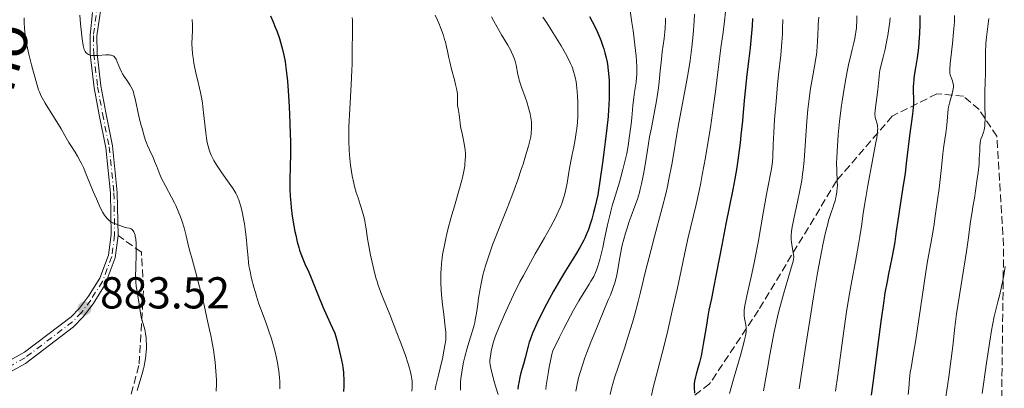
# Model space of a CAD drawing. Units: metres. Extents: x 654684 to 658142, y 4753309 to 4755700.
# Drawn here: x 656083 to 656304, y 4753507 to 4753590 of the extents above; entities that cross this region are included whole.
import ezdxf
from ezdxf.enums import TextEntityAlignment as Align

# ---------------------------------------------------------------- set-up
doc = ezdxf.new("R2010")
doc.units = ezdxf.units.M
doc.header["$MEASUREMENT"] = 0
doc.linetypes.add('DGN Style 3', pattern=[2.435891, 1.739922, -0.695969])
doc.linetypes.add('DGN Style 4', pattern=[2.785615, 1.391938, -0.695969, 0.00174, -0.695969])
for name, color, linetype, lineweight in [('Cota de punto acotado terreno', 7, 'Continuous', 0), ('Curva de nivel directora', 30, 'Continuous', 30), ('Curva de nivel intermedia', 30, 'Continuous', 0), ('Eje pista sin pavimentar', 7, 'DGN Style 4', 0), ('Línea de pista sin pavimentar', 7, 'Continuous', 0), ('Pista sin pavimentar', 9, 'Continuous', 0), ('Punto acotado terreno (símbolo)', 7, 'Continuous', 0), ('Senda', 7, 'DGN Style 3', 0)]:
    doc.layers.add(name, color=color, linetype=linetype, lineweight=lineweight)
doc.styles.add('Style-Arial', font='arial.ttf')

# ---------------------------------------------------------------- blocks, each defined once
blk = doc.blocks.new('5PATER')
at = {"layer": 'Punto acotado terreno (símbolo)', "linetype": 'Continuous', "lineweight": 0}
h = blk.add_hatch(color=51, dxfattribs=at)
edge = h.paths.add_edge_path()
edge.add_ellipse((0, 0), major_axis=(-0.11, -0.111), ratio=0.999422, start_angle=0, end_angle=360)

msp = doc.modelspace()

# ---------------------------------------------------------------- linework, layer by layer
at = {"layer": 'Curva de nivel directora', "color": 30, "linetype": 'Continuous', "lineweight": 30, "flags": 128}
for points, elevation in [([(656138.97, 4753590.44), (656139.51, 4753589.21), (656140.04, 4753587.9), (656140.38, 4753587.02), (656141, 4753585.29), (656141.5, 4753583.67), (656141.72, 4753582.86), (656142.01, 4753581.6), (656142.26, 4753580.2), (656142.38, 4753579.42), (656142.67, 4753577.06), (656142.81, 4753575.74), (656142.99, 4753573.59), (656143.21, 4753570.08), (656143.36, 4753566.34), (656143.43, 4753563.87), (656143.45, 4753562.28), (656143.46, 4753559.37), (656143.41, 4753556.66), (656143.33, 4753553.64), (656143.34, 4753552.21), (656143.36, 4753551.47), (656143.43, 4753549.97), (656143.55, 4753548.46), (656143.65, 4753547.45), (656143.89, 4753545.47), (656144.23, 4753543.37), (656144.48, 4753542.07), (656144.66, 4753541.25), (656145.01, 4753539.76), (656145.35, 4753538.48), (656145.52, 4753537.9), (656145.79, 4753537.09), (656146.23, 4753535.96), (656146.73, 4753534.83), (656147.58, 4753532.96), (656148.11, 4753531.69), (656149.58, 4753527.97), (656150.76, 4753525.17), (656152.39, 4753521.5), (656153.42, 4753519.27), (656153.85, 4753517.71), (656154.51, 4753515.16), (656154.95, 4753513.22), (656155.14, 4753512.19), (656155.23, 4753511.59), (656155.36, 4753510.54), (656155.41, 4753509.99), (656155.47, 4753508.97), (656155.48, 4753508.02), (656155.46, 4753507.41), (656155.38, 4753506.23)], 900), ([(656210.56, 4753590.27), (656211.17, 4753589.16), (656212.06, 4753587.38), (656212.52, 4753586.38), (656212.97, 4753585.31), (656213.19, 4753584.76), (656213.6, 4753583.61), (656213.79, 4753583.02), (656214.06, 4753582.11), (656214.34, 4753581), (656214.46, 4753580.43), (656214.62, 4753579.56), (656214.81, 4753578.18), (656214.94, 4753576.72), (656214.99, 4753575.94), (656215.03, 4753574.31), (656215.03, 4753573.45), (656215.01, 4753572.08), (656214.93, 4753570.34), (656214.87, 4753569.4), (656214.75, 4753567.87), (656214.49, 4753565.26), (656214.13, 4753562.17), (656213.91, 4753560.4), (656213.51, 4753557.45), (656212.48, 4753550.27), (656211.8, 4753547.48), (656211.5, 4753546.31)], 925), ([(656284.72, 4753590.48), (656284.74, 4753589.45), (656284.73, 4753588.43), (656284.67, 4753586.43), (656284.53, 4753584.5), (656284.42, 4753583.27), (656284.13, 4753580.98), (656283.77, 4753578.73), (656283.48, 4753577), (656283.37, 4753576.22), (656283.26, 4753575.14), (656283.24, 4753574.63), (656283.25, 4753573.67), (656283.31, 4753571.66), (656283.28, 4753570.49), (656283.23, 4753569.83), (656283.08, 4753568.4), (656282.4, 4753563.54)], 975), ([(656247.16, 4753589.8), (656247.06, 4753588.15), (656246.93, 4753586.5), (656246.62, 4753583.27), (656246.28, 4753580.22), (656245.85, 4753576.58), (656245.67, 4753575.02), (656245.37, 4753572.16), (656245.08, 4753568.81), (656244.9, 4753566.87), (656244.56, 4753563.69), (656244.36, 4753561.92), (656244.01, 4753559.17), (656243.63, 4753556.43), (656243.43, 4753555.12), (656243.22, 4753553.87), (656242.78, 4753551.48), (656241.21, 4753543.82), (656240.26, 4753538.99), (656239.02, 4753532.51), (656238.51, 4753529.85), (656237.93, 4753527.03), (656237.4, 4753524.44), (656237.16, 4753523.12), (656236.75, 4753520.62), (656236.12, 4753516.83), (656235.78, 4753515.03), (656235.61, 4753514.21), (656235.26, 4753512.73), (656234.92, 4753511.46), (656234.53, 4753510.09), (656234.37, 4753509.52), (656234.14, 4753508.53)], 950), ([(656282.4, 4753563.54), (656282.1, 4753561.02), (656281.67, 4753557.33), (656281.39, 4753555.17), (656280.85, 4753551.5), (656280.08, 4753546.58), (656279.77, 4753544.5), (656279.44, 4753542.16), (656279.11, 4753539.76), (656278.9, 4753538.49), (656278.44, 4753536.16), (656277.7, 4753532.61), (656277.35, 4753530.85), (656276.9, 4753528.33), (656276.61, 4753526.53), (656275.98, 4753521.93), (656274.2, 4753508.07), (656273.82, 4753505.41)], 975), ([(656211.5, 4753546.31), (656211.08, 4753544.8), (656210.83, 4753543.93), (656210.34, 4753542.48), (656209.87, 4753541.29), (656209.55, 4753540.59), (656209.33, 4753540.15), (656208.86, 4753539.27), (656208.41, 4753538.49), (656207.43, 4753536.83), (656205.22, 4753533.23), (656204.1, 4753531.39), (656202.52, 4753528.68), (656201.55, 4753526.93), (656200.95, 4753525.8), (656199.84, 4753523.64), (656198.77, 4753521.43), (656198.17, 4753520.08), (656197.82, 4753519.25), (656197.24, 4753517.76), (656197.07, 4753517.27), (656196.79, 4753516.35), (656196.13, 4753513.79), (656195.74, 4753512.37), (656195.18, 4753510.39), (656194.94, 4753509.41), (656194.69, 4753508.18), (656194.59, 4753507.58), (656194.51, 4753506.71)], 925), ([(656234.14, 4753508.53), (656234.06, 4753507.99), (656234.04, 4753507.67), (656234.05, 4753507.02), (656234.15, 4753505.84)], 950)]:
    msp.add_lwpolyline(points, dxfattribs=dict(at, elevation=elevation))
at = {"layer": 'Curva de nivel intermedia', "color": 30, "linetype": 'Continuous', "lineweight": 0, "flags": 128}
for points, elevation in [([(656096.17, 4753590.58), (656096.36, 4753588.61), (656096.72, 4753585.27), (656096.94, 4753583.75), (656097.07, 4753583.14), (656097.16, 4753582.85), (656097.23, 4753582.69), (656097.38, 4753582.42), (656097.57, 4753582.18), (656097.68, 4753582.06), (656097.89, 4753581.89), (656098.14, 4753581.75), (656098.28, 4753581.68), (656098.62, 4753581.58), (656098.81, 4753581.55), (656099.13, 4753581.51), (656099.5, 4753581.5), (656100.32, 4753581.53), (656102.05, 4753581.64), (656102.79, 4753581.64), (656103.1, 4753581.61), (656103.27, 4753581.57), (656103.58, 4753581.47), (656103.7, 4753581.41), (656103.92, 4753581.26), (656104.09, 4753581.09), (656104.19, 4753580.95), (656104.36, 4753580.66), (656104.6, 4753580.09), (656104.97, 4753579.17), (656105.2, 4753578.64), (656105.59, 4753577.84), (656105.81, 4753577.43), (656106.17, 4753576.81), (656106.72, 4753575.95), (656107.43, 4753574.95), (656107.76, 4753574.4), (656108.07, 4753573.73), (656108.22, 4753573.33), (656108.36, 4753572.88), (656108.62, 4753571.84), (656109.45, 4753567.94), (656109.91, 4753566.05), (656110.16, 4753565.12), (656110.55, 4753563.76), (656110.97, 4753562.5), (656111.18, 4753561.92), (656111.39, 4753561.38), (656111.82, 4753560.39), (656112.63, 4753558.67), (656112.99, 4753557.86), (656113.48, 4753556.62), (656113.93, 4753555.43), (656114.19, 4753554.81), (656114.64, 4753553.81), (656114.9, 4753553.28), (656115.49, 4753552.16), (656116.8, 4753549.77), (656117.44, 4753548.52), (656117.74, 4753547.89), (656118.3, 4753546.62), (656118.8, 4753545.36), (656119.1, 4753544.53), (656119.62, 4753542.89), (656120.09, 4753541.12), (656120.62, 4753538.81), (656120.9, 4753537.66), (656121.39, 4753535.86), (656122.25, 4753532.8), (656122.79, 4753530.76), (656123.63, 4753527.39), (656124.08, 4753525.54), (656124.73, 4753522.71), (656125.33, 4753520), (656125.58, 4753518.75), (656125.81, 4753517.6), (656126.17, 4753515.57), (656126.43, 4753513.81), (656126.55, 4753512.75), (656126.74, 4753510.78), (656126.85, 4753508.85), (656126.87, 4753507.84), (656126.83, 4753506.26)], 890), ([(656175.94, 4753590.56), (656176.44, 4753589.47), (656176.74, 4753588.76), (656177.28, 4753587.4), (656177.79, 4753585.96), (656178.08, 4753585.07), (656178.24, 4753584.51), (656178.51, 4753583.49), (656178.73, 4753582.47), (656179.01, 4753581.02), (656179.21, 4753580.12), (656179.63, 4753578.45), (656180.26, 4753576.07), (656180.52, 4753575.03), (656180.8, 4753573.85), (656180.9, 4753573.26), (656180.95, 4753572.92), (656180.98, 4753572.32), (656180.97, 4753571.66), (656180.96, 4753570.76), (656180.98, 4753570.32), (656181.08, 4753569.65), (656181.27, 4753568.76), (656181.34, 4753568.31), (656181.41, 4753567.6)], 910), ([(656234.14, 4753590.78), (656234.06, 4753589.22), (656233.84, 4753586.22), (656233.55, 4753583.38), (656233.32, 4753581.57), (656233.16, 4753580.39), (656232.8, 4753578.09), (656232.59, 4753576.83), (656232.13, 4753574.32), (656231.14, 4753569.18), (656230.64, 4753566.41), (656230.13, 4753563.43), (656229.43, 4753559.22), (656229.05, 4753557.06), (656228.42, 4753553.78), (656228.07, 4753552.15), (656227.7, 4753550.54), (656226.9, 4753547.34), (656225.17, 4753540.97), (656224.32, 4753537.75), (656223.1, 4753532.85), (656222.05, 4753528.5), (656221.52, 4753526.35), (656220.69, 4753523.22), (656220.26, 4753521.71), (656219.37, 4753518.8), (656218.5, 4753516.12), (656217, 4753511.67), (656216.22, 4753509.26), (656215.83, 4753507.96), (656215.62, 4753507.15), (656215.24, 4753505.54)], 940), ([(656219.69, 4753591.52), (656220.1, 4753588.89), (656220.35, 4753587.14), (656220.78, 4753583.9), (656221.07, 4753581.34), (656221.16, 4753580.3), (656221.23, 4753578.94), (656221.23, 4753578.33), (656221.2, 4753577.18), (656221.15, 4753576.63), (656221.03, 4753575.52), (656220.7, 4753573.28)], 930), ([(656241.12, 4753591.31), (656240.9, 4753589.2), (656240.57, 4753586.74), (656240.06, 4753583.25), (656239.81, 4753581.4), (656239.44, 4753578.39), (656238.85, 4753573.45), (656238.43, 4753570.33), (656237.71, 4753565.41), (656237.29, 4753562.75), (656236.61, 4753558.69), (656235.9, 4753554.77), (656235.54, 4753552.94), (656235.19, 4753551.22), (656234.5, 4753548.11), (656232.65, 4753540.45), (656231.88, 4753536.95), (656230.84, 4753531.93), (656230.24, 4753529.08), (656229.17, 4753524.28), (656228.14, 4753519.86), (656227.62, 4753517.72), (656226.89, 4753514.77), (656225.93, 4753511.08), (656224.9, 4753507.11), (656224.47, 4753505.29)], 945), ([(656270.58, 4753590.43), (656270.56, 4753589.08), (656270.52, 4753588.25), (656270.48, 4753587.73), (656270.38, 4753586.77), (656270.31, 4753586.28), (656270.13, 4753585.35), (656269.91, 4753584.39), (656269.53, 4753582.84), (656269.3, 4753581.86), (656268.74, 4753579.4), (656268.44, 4753577.92), (656267.97, 4753575.46), (656267.51, 4753572.72), (656267.29, 4753571.27), (656267.08, 4753569.78), (656266.72, 4753566.72), (656266.42, 4753563.71), (656266.22, 4753561.2), (656266.15, 4753560.05), (656266.08, 4753558.48), (656266.05, 4753557.45), (656266.07, 4753555.75), (656266.18, 4753553.3), (656266.21, 4753552.34), (656266.19, 4753551.87), (656266.11, 4753550.95), (656265.95, 4753550.02), (656265.8, 4753549.39), (656265.68, 4753548.97), (656265.41, 4753548.1), (656265.17, 4753547.41), (656264.79, 4753546.34), (656264.58, 4753545.69), (656264.23, 4753544.52), (656264.04, 4753543.82), (656263.62, 4753542.15), (656263.39, 4753541.16), (656263.03, 4753539.47), (656262.63, 4753537.5), (656261.77, 4753532.84), (656260.85, 4753527.46), (656260.22, 4753523.61), (656258.96, 4753515.63), (656257.64, 4753506.84)], 965), ([(656292.5, 4753590.46), (656292.46, 4753589.07), (656292.37, 4753587.57), (656292.3, 4753586.77), (656292.05, 4753584.22), (656291.67, 4753581.01), (656291.53, 4753579.74), (656291.42, 4753578.46), (656291.42, 4753577.92), (656291.45, 4753577.64), (656291.56, 4753577.17), (656291.76, 4753576.6), (656292.05, 4753575.8), (656292.16, 4753575.42), (656292.26, 4753574.96), (656292.27, 4753574.73), (656292.25, 4753574.33), (656292.22, 4753574.1), (656292.1, 4753573.56), (656291.81, 4753572.51), (656291.36, 4753570.81), (656291.17, 4753569.94), (656291.1, 4753569.51), (656290.99, 4753568.66), (656290.74, 4753565.88), (656290.52, 4753564.14), (656290.13, 4753561.24), (656289.91, 4753559.47), (656289.56, 4753556.38), (656289.02, 4753551.68), (656288.71, 4753549.2), (656288.19, 4753545.49), (656287.83, 4753543.17), (656287.18, 4753539.35), (656286.44, 4753535.42), (656285.96, 4753532.47), (656283.79, 4753517.8), (656283.23, 4753514.38), (656282.74, 4753511.55), (656282.58, 4753510.52), (656282.43, 4753508.96), (656282.24, 4753506.97), (656282.09, 4753505.56)], 980), ([(656083.7, 4753589.94), (656083.73, 4753588.94), (656083.77, 4753587.6), (656083.83, 4753586.84), (656083.98, 4753585.66), (656084.09, 4753584.98), (656084.3, 4753583.84), (656084.76, 4753581.8), (656085.35, 4753579.41), (656085.79, 4753577.76), (656086.62, 4753574.87), (656086.96, 4753573.82), (656087.12, 4753573.38), (656087.46, 4753572.58), (656087.72, 4753572.05), (656088.42, 4753570.84), (656091.98, 4753565.11), (656092.86, 4753563.59), (656093.75, 4753562.03), (656094.18, 4753561.34), (656095.14, 4753559.88), (656095.7, 4753558.97), (656096.31, 4753557.82), (656096.65, 4753557.14), (656097, 4753556.38), (656097.73, 4753554.68), (656099.22, 4753551.03), (656099.92, 4753549.36), (656100.55, 4753547.94), (656100.85, 4753547.33), (656101.4, 4753546.3), (656101.74, 4753545.74), (656101.96, 4753545.42), (656102.38, 4753544.89), (656102.62, 4753544.65), (656102.77, 4753544.52), (656103.08, 4753544.29), (656103.53, 4753544.04), (656103.83, 4753543.91), (656104.42, 4753543.69), (656105.76, 4753543.17), (656106.39, 4753542.98), (656106.78, 4753542.91), (656107.26, 4753542.83), (656107.48, 4753542.76), (656107.69, 4753542.67), (656107.8, 4753542.6), (656107.94, 4753542.48), (656108.11, 4753542.3), (656108.19, 4753542.19), (656108.31, 4753542), (656108.46, 4753541.65), (656108.6, 4753541.22), (656108.65, 4753540.98), (656108.75, 4753540.42), (656108.79, 4753540.11), (656108.83, 4753539.6), (656108.86, 4753539.03), (656108.87, 4753537.77), (656108.84, 4753536.41), (656108.77, 4753534.63), (656108.74, 4753533.8), (656108.72, 4753532.21), (656108.74, 4753531.31), (656108.77, 4753530.76), (656108.87, 4753529.74), (656109.04, 4753528.62), (656109.31, 4753527.1), (656109.44, 4753526.3), (656109.8, 4753523.77), (656109.95, 4753522.97), (656110.03, 4753522.6), (656110.34, 4753521.58), (656110.64, 4753520.65), (656110.78, 4753520.12), (656110.96, 4753519.2), (656111.08, 4753518.2), (656111.12, 4753517.64), (656111.15, 4753516.74), (656111.13, 4753515.76), (656111.11, 4753515.25), (656111.01, 4753514.18), (656110.94, 4753513.63), (656110.8, 4753512.77), (656110.62, 4753511.9), (656110.49, 4753511.31), (656110.19, 4753510.14), (656109.69, 4753508.44), (656109.06, 4753506.44)], 885), ([(656121.38, 4753589.59), (656121.48, 4753588.41), (656121.49, 4753587.35), (656121.38, 4753585.38), (656121.36, 4753584.46), (656121.37, 4753583.97), (656121.4, 4753583.19), (656121.52, 4753581.87), (656121.69, 4753580.53), (656121.8, 4753579.82), (656122, 4753578.7), (656122.37, 4753576.98), (656122.66, 4753575.81), (656123.08, 4753574.16), (656123.28, 4753573.25), (656123.57, 4753571.75), (656123.7, 4753570.92), (656123.82, 4753570.02), (656124.04, 4753568.1), (656124.31, 4753565.46), (656124.46, 4753564.19), (656124.62, 4753563)], 895), ([(656157.34, 4753590.04), (656157.4, 4753589.46), (656157.42, 4753589.05), (656157.43, 4753588.07), (656157.3, 4753581.39), (656157.3, 4753579.59), (656157.26, 4753578.24), (656157.12, 4753574.98), (656156.8, 4753569.45), (656156.56, 4753565.57), (656156.55, 4753564.43), (656156.57, 4753562.31), (656156.65, 4753560.36), (656156.73, 4753559.16), (656156.79, 4753558.4), (656156.95, 4753556.96), (656157.17, 4753555.49), (656157.33, 4753554.58), (656157.68, 4753552.93), (656157.87, 4753552.18), (656158.25, 4753550.8), (656158.64, 4753549.58), (656159.12, 4753548.13), (656159.34, 4753547.46), (656159.65, 4753546.39), (656159.83, 4753545.72), (656160.13, 4753544.45), (656160.25, 4753543.85), (656160.46, 4753542.68), (656160.79, 4753540.4), (656160.97, 4753539.23), (656161.11, 4753538.42), (656161.42, 4753536.75), (656161.7, 4753535.47), (656162.15, 4753533.56), (656162.65, 4753531.72), (656162.92, 4753530.85), (656163.19, 4753530.02), (656163.75, 4753528.43), (656164.36, 4753526.87), (656165.76, 4753523.47), (656167.38, 4753519.36)], 905), ([(656188.61, 4753590.18), (656189.04, 4753589.34), (656189.84, 4753587.89), (656190.86, 4753586.18), (656192.26, 4753583.82), (656192.86, 4753582.75), (656193.1, 4753582.28), (656193.49, 4753581.43), (656193.78, 4753580.69), (656193.92, 4753580.24), (656194.12, 4753579.37), (656194.49, 4753577.27), (656194.69, 4753576.43), (656194.82, 4753575.96), (656195.33, 4753574.39), (656196.12, 4753572.16), (656196.49, 4753571.12), (656196.92, 4753569.75), (656197.14, 4753568.96), (656197.25, 4753568.47), (656197.42, 4753567.56), (656197.54, 4753566.65), (656197.56, 4753566.14), (656197.56, 4753565.23), (656197.5, 4753564.04), (656197.44, 4753563.32), (656196.86, 4753561.16), (656196.47, 4753559.79), (656195.68, 4753557.19), (656195.28, 4753555.96), (656194.49, 4753553.62), (656193.69, 4753551.42), (656193.16, 4753550.01), (656192.11, 4753547.31), (656189.86, 4753541.66), (656188.85, 4753539.06), (656187.97, 4753536.62), (656187.59, 4753535.47), (656187.25, 4753534.36), (656187.04, 4753533.65), (656186.68, 4753532.28), (656186.25, 4753530.39), (656186.03, 4753529.23), (656185.69, 4753527.15), (656185.51, 4753525.8), (656185.29, 4753524.19), (656185.18, 4753523.42), (656184.96, 4753522.28), (656184.83, 4753521.69), (656184.68, 4753521.08), (656184.32, 4753519.83), (656183.5, 4753517.21), (656183.1, 4753515.9), (656182.59, 4753513.98), (656182.32, 4753512.77), (656182.16, 4753511.99), (656181.91, 4753510.55), (656181.73, 4753509.12), (656181.65, 4753508.29), (656181.63, 4753507.79), (656181.61, 4753506.96), (656181.62, 4753506.5)], 915), ([(656200.12, 4753590.13), (656201, 4753588.82), (656202.37, 4753586.66), (656203.11, 4753585.47), (656204.19, 4753583.66), (656205.18, 4753581.93), (656205.61, 4753581.14), (656206.31, 4753579.75), (656206.59, 4753579.13), (656206.76, 4753578.73), (656207.03, 4753577.96), (656207.25, 4753577.2), (656207.38, 4753576.69), (656207.58, 4753575.58), (656207.67, 4753574.91), (656207.82, 4753573.44), (656207.9, 4753572.4), (656207.96, 4753570.98), (656207.98, 4753570.27), (656207.97, 4753568.7), (656207.95, 4753567.93), (656207.86, 4753566.48), (656207.73, 4753565.12), (656207.62, 4753564.26), (656207.36, 4753562.68), (656207.04, 4753561.07), (656206.59, 4753558.96), (656206.37, 4753557.8), (656206.05, 4753555.82), (656205.56, 4753552.93), (656205.26, 4753551.47), (656204.95, 4753550.2), (656204.76, 4753549.56), (656204.44, 4753548.57), (656204.04, 4753547.52), (656203.8, 4753546.97), (656203.27, 4753545.79), (656202.95, 4753545.16), (656202.43, 4753544.14), (656201.84, 4753543.05), (656200.47, 4753540.63), (656198.4, 4753537.05), (656197.33, 4753535.15)], 920), ([(656227.66, 4753589.87), (656227.64, 4753589.1), (656227.55, 4753587.63), (656227.49, 4753586.83), (656227.32, 4753585.31), (656226.92, 4753582.31), (656226.73, 4753580.72), (656226.46, 4753578.11), (656226.21, 4753575.6), (656226.07, 4753574.3), (656225.8, 4753572.32), (656225.64, 4753571.33), (656225.28, 4753569.33), (656224.47, 4753565.32), (656224.08, 4753563.3), (656223.57, 4753560.29), (656222.99, 4753556.55), (656222.71, 4753554.9), (656222.57, 4753554.15), (656222.28, 4753552.78), (656221.98, 4753551.55), (656221.77, 4753550.79), (656221.32, 4753549.34), (656220.75, 4753547.73), (656219.93, 4753545.5), (656219.5, 4753544.3), (656218.94, 4753542.6), (656218.67, 4753541.71)], 935), ([(656253.96, 4753589.62), (656253.91, 4753587.46), (656253.87, 4753586.31), (656253.76, 4753584.49), (656253.69, 4753583.54), (656253.5, 4753581.56), (656253.03, 4753577.26), (656252.78, 4753574.93), (656252.44, 4753571.24), (656252.24, 4753568.78), (656252.13, 4753567.19), (656251.95, 4753564.27), (656251.83, 4753561.57), (656251.71, 4753558.78), (656251.62, 4753557.66), (656251.56, 4753557.14), (656251.41, 4753556.1), (656250.47, 4753551.15), (656249.67, 4753546.66), (656248.41, 4753539.59), (656247.76, 4753536.2), (656247.45, 4753534.65), (656246.86, 4753531.9), (656245.91, 4753527.67), (656245.59, 4753526.13), (656245.48, 4753525.5), (656245.33, 4753524.46), (656245.28, 4753523.68), (656245.29, 4753523.26), (656245.37, 4753522.58), (656245.5, 4753521.93), (656245.67, 4753521.08), (656245.74, 4753520.63), (656245.76, 4753520.19), (656245.75, 4753519.93), (656245.72, 4753519.49), (656245.59, 4753518.65), (656245.33, 4753517.51), (656245.15, 4753516.81), (656244.38, 4753514.08), (656242.91, 4753508.96), (656242.04, 4753505.74)], 955), ([(656262.02, 4753590.1), (656261.93, 4753588.44), (656261.88, 4753587.61), (656261.83, 4753586.33), (656261.76, 4753584.58), (656261.71, 4753583.69), (656261.59, 4753582.32), (656261.51, 4753581.63), (656261.41, 4753580.94), (656261.17, 4753579.53)], 960), ([(656278.06, 4753589.92), (656277.98, 4753589.17), (656277.77, 4753587.6), (656277.51, 4753585.99), (656277.33, 4753584.93), (656276.93, 4753582.96), (656276.49, 4753581.11), (656275.97, 4753579.09), (656275.77, 4753578.17), (656275.69, 4753577.71), (656275.57, 4753576.8), (656275.28, 4753573.85), (656274.72, 4753569.26), (656274.65, 4753568.32), (656274.66, 4753567.87), (656274.69, 4753567.62), (656274.82, 4753567.17), (656275.1, 4753566.41), (656275.21, 4753565.88), (656275.25, 4753565.44), (656275.26, 4753565.18), (656275.25, 4753564.76), (656275.21, 4753564.27), (656275.05, 4753563.09), (656274.79, 4753561.61), (656274.02, 4753557.62), (656273.07, 4753552.35), (656272.6, 4753549.66), (656272.03, 4753546.17), (656271.68, 4753543.74), (656271.28, 4753540.96), (656270.97, 4753539.16), (656270.27, 4753535.37), (656269.47, 4753531.01), (656269.03, 4753528.55), (656268.37, 4753524.57), (656268.05, 4753522.47), (656267.42, 4753518.18), (656266.28, 4753509.87), (656265.78, 4753506.25)], 970), ([(656300.18, 4753589.8), (656299.68, 4753585.66), (656299.55, 4753584.23), (656299.5, 4753583.51), (656299.47, 4753582.8), (656299.43, 4753581.39), (656299.44, 4753578.69), (656299.44, 4753577.42), (656299.4, 4753575.64), (656299.32, 4753573.28), (656299.3, 4753572.01), (656299.34, 4753569.94), (656299.37, 4753568.1), (656299.37, 4753567.25), (656299.33, 4753566.12), (656299.29, 4753565.65), (656299.15, 4753564.86), (656298.98, 4753564.25), (656298.62, 4753563.31), (656298.44, 4753562.73), (656298.36, 4753562.43), (656298.28, 4753561.96), (656298.19, 4753561.14), (656298.15, 4753560.15), (656298.07, 4753558.39), (656298, 4753557.27), (656297.8, 4753555.27), (656297.62, 4753553.84), (656297.24, 4753551.16), (656296.97, 4753549.56), (656296.61, 4753547.6), (656296.43, 4753546.46), (656296.12, 4753544.28), (656295.57, 4753540.22), (656295.18, 4753537.56), (656292.98, 4753523.58), (656292.57, 4753520.62), (656292.1, 4753516.37), (656291.6, 4753512.39), (656291.19, 4753509.48), (656290.32, 4753503.51)], 985), ([(656261.17, 4753579.53), (656260.6, 4753576.56), (656260.32, 4753574.97), (656260.19, 4753574.15), (656259.95, 4753572.43), (656259.74, 4753570.63), (656259.61, 4753569.38), (656259.38, 4753566.78), (656258.74, 4753557.97), (656258.53, 4753555.88), (656258.41, 4753554.92), (656258.21, 4753553.5), (656257.8, 4753551.25), (656257.26, 4753548.69), (656256.51, 4753545.25), (656256.21, 4753543.77), (656256.1, 4753543.13), (656255.94, 4753542.04), (656255.86, 4753541.15), (656255.85, 4753540.63), (656255.86, 4753540.3), (656255.91, 4753539.68), (656256.05, 4753538.65), (656256.29, 4753537.39), (656256.37, 4753536.86), (656256.41, 4753536.46), (656256.41, 4753536.27), (656256.38, 4753535.95), (656256.27, 4753535.34), (656255.87, 4753533.91), (656255.2, 4753531.64), (656254.12, 4753528.04), (656253.64, 4753526.36), (656253.07, 4753524.25), (656252.76, 4753522.91), (656252.06, 4753519.55), (656251.08, 4753514.45), (656250.5, 4753511.36), (656249.6, 4753506.34)], 960), ([(656220.7, 4753573.28), (656220.54, 4753572.11), (656220.33, 4753570.25), (656220.07, 4753567.55), (656219.92, 4753566.09), (656219.67, 4753564.03), (656219.52, 4753562.95), (656219.25, 4753561.28), (656218.93, 4753559.55), (656218.74, 4753558.66), (656218.54, 4753557.77), (656218.1, 4753555.97), (656217.64, 4753554.22), (656217.33, 4753553.12), (656216.75, 4753551.17), (656215.7, 4753547.85), (656215.37, 4753546.66), (656215.2, 4753545.98), (656214.64, 4753543.55), (656213.89, 4753540.03), (656213.55, 4753538.47), (656213.12, 4753536.67), (656212.88, 4753535.76), (656212.44, 4753534.32), (656212.13, 4753533.4), (656211.93, 4753532.89), (656211.52, 4753532.01), (656210.92, 4753530.94), (656210.54, 4753530.3), (656209.15, 4753528.1), (656208.19, 4753526.51), (656207.01, 4753524.44), (656206.33, 4753523.19), (656204.75, 4753520.19), (656203.85, 4753518.4), (656202.35, 4753515.33), (656202.16, 4753514.58), (656201.82, 4753513.11), (656201.52, 4753511.66), (656201.35, 4753510.71), (656201.06, 4753508.87), (656200.89, 4753507.54), (656200.79, 4753506.68)], 930), ([(656181.41, 4753567.6), (656181.54, 4753566.39), (656181.67, 4753565.59), (656181.99, 4753564.07), (656182.33, 4753562.51), (656182.48, 4753561.69), (656182.66, 4753560.46), (656182.74, 4753559.39), (656182.74, 4753558.85), (656182.71, 4753558.02), (656182.63, 4753557.16), (656182.57, 4753556.71), (656182.46, 4753556), (656182.13, 4753554.45), (656181.92, 4753553.58), (656181.41, 4753551.72), (656180.25, 4753547.75), (656179.68, 4753545.8), (656178.97, 4753543.13), (656178.57, 4753541.51), (656178.34, 4753540.5), (656177.94, 4753538.63), (656177.63, 4753536.93), (656177.5, 4753536.11), (656177.36, 4753534.87), (656177.27, 4753533.56), (656177.24, 4753532.86), (656177.23, 4753532.13), (656177.25, 4753530.59), (656177.32, 4753528.97), (656177.39, 4753527.87), (656177.59, 4753525.72), (656177.88, 4753523.44), (656178.23, 4753520.69), (656178.33, 4753519.43), (656178.36, 4753518.71), (656178.35, 4753518.32), (656178.31, 4753517.68), (656178.15, 4753516.49), (656177.85, 4753514.89), (656177.64, 4753513.9), (656177.05, 4753511.42), (656176.68, 4753509.89), (656175.99, 4753507.21), (656175.96, 4753506.55)], 910), ([(656124.62, 4753563), (656124.71, 4753562.45), (656124.87, 4753561.69), (656124.98, 4753561.21), (656125.23, 4753560.34), (656125.36, 4753559.94), (656125.67, 4753559.18), (656126.02, 4753558.45), (656126.29, 4753557.97), (656126.88, 4753557.01), (656128.06, 4753555.25), (656129.72, 4753552.9), (656130.45, 4753551.84), (656130.98, 4753551.02), (656131.2, 4753550.63), (656131.5, 4753550.05), (656131.77, 4753549.45), (656131.89, 4753549.13), (656132.07, 4753548.62), (656132.41, 4753547.43), (656132.72, 4753546.1), (656132.88, 4753545.29), (656133.13, 4753543.82), (656133.39, 4753541.98), (656133.52, 4753540.9), (656133.79, 4753538.37), (656133.93, 4753536.89), (656134.14, 4753534.39), (656134.33, 4753533.46), (656134.76, 4753531.55), (656135.26, 4753529.62), (656135.61, 4753528.36), (656135.85, 4753527.56), (656136.33, 4753526.05), (656136.59, 4753525.28), (656137.1, 4753523.88), (656138.09, 4753521.32), (656138.57, 4753519.99), (656139.22, 4753518.02), (656139.52, 4753516.98), (656139.95, 4753515.37), (656140.33, 4753513.77), (656140.49, 4753512.98), (656140.64, 4753512.21), (656140.86, 4753510.73), (656141.01, 4753509.33), (656141.07, 4753508.44), (656141.1, 4753507.87), (656141.11, 4753506.79)], 895), ([(656218.67, 4753541.71), (656218.29, 4753540.34), (656217.94, 4753538.97), (656217.78, 4753538.28), (656217.38, 4753536.26), (656216.79, 4753532.75), (656216.63, 4753531.91), (656216.53, 4753531.49), (656216.34, 4753530.81), (656215.92, 4753529.55), (656215.26, 4753527.83), (656214.81, 4753526.74), (656213.67, 4753524.01), (656211.83, 4753519.61), (656210.89, 4753517.27), (656209.98, 4753514.92), (656209.56, 4753513.78), (656208.98, 4753512.11), (656208.39, 4753510.24), (656208.13, 4753509.3), (656207.79, 4753507.85), (656207.5, 4753506.29)], 935), ([(656197.33, 4753535.15), (656195.74, 4753532.23), (656194.97, 4753530.76), (656193.54, 4753527.86), (656192.27, 4753525.13), (656191.53, 4753523.47), (656190.34, 4753520.71), (656189.5, 4753518.66), (656189.17, 4753517.78), (656189.02, 4753517.32), (656188.8, 4753516.52), (656188.53, 4753515.25), (656188.42, 4753514.6), (656188.29, 4753513.73), (656188.24, 4753513.08), (656188.25, 4753512.75), (656188.32, 4753512.19), (656188.55, 4753511.04), (656189.13, 4753508.73), (656189.5, 4753507.42), (656190.06, 4753505.52)], 920), ([(656303.86, 4753534.23), (656303.54, 4753532.19), (656303.26, 4753530.72), (656303.06, 4753529.75), (656302.66, 4753527.96), (656302.24, 4753526.28), (656301.69, 4753524.22), (656301.41, 4753523.05), (656301.01, 4753521.1), (656300.78, 4753519.86), (656300.4, 4753517.51), (656299.67, 4753512.6), (656298.73, 4753505.76)], 990), ([(656167.38, 4753519.36), (656168.18, 4753517.28), (656169.2, 4753514.5), (656169.9, 4753512.44), (656170.21, 4753511.41), (656170.36, 4753510.83), (656170.57, 4753509.86), (656170.71, 4753509.01), (656170.76, 4753508.6), (656170.8, 4753508.01), (656170.8, 4753507.13), (656170.73, 4753506.32)], 905)]:
    msp.add_lwpolyline(points, dxfattribs=dict(at, elevation=elevation))
at = {"layer": 'Eje pista sin pavimentar', "color": 7, "linetype": 'DGN Style 4', "lineweight": 0}
msp.add_polyline3d([(656100.24, 4753593.36, 891.98), (656099.27, 4753585.98, 892.06), (656099.31, 4753581.91, 891.95), (656100.2, 4753574.49, 891.34), (656101.28, 4753568.49, 890.4), (656102.77, 4753561.06, 888.55), (656103.85, 4753550.74, 887.38), (656104.01, 4753541.3, 885.06), (656103.37, 4753536.45, 884.33), (656101.29, 4753530.88, 883.58), (656098.65, 4753526.7, 883.08), (656096.57, 4753523.93, 883.23), (656094.55, 4753521.81, 883.6), (656083.9, 4753513.77, 883.6), (656075.12, 4753508.88, 883.29)], dxfattribs=at)
at = {"layer": 'Línea de pista sin pavimentar', "color": 7, "linetype": 'Continuous', "lineweight": 0}
for points in [[(656104.78, 4753541.2, 885.06), (656104.62, 4753550.82, 887.38), (656103.52, 4753561.28, 888.55), (656102.02, 4753568.76, 890.4), (656100.95, 4753574.7, 891.34), (656100.07, 4753582, 891.95), (656100.04, 4753585.9, 892.06), (656101.46, 4753595.56, 891.96)], [(656075.07, 4753510.19, 883.29), (656083.81, 4753515.05, 883.6), (656094.28, 4753522.95, 883.6), (656096.15, 4753524.92, 883.23), (656098.14, 4753527.57, 883.08), (656100.69, 4753531.6, 883.58), (656102.63, 4753536.78, 884.33), (656103.24, 4753541.41, 885.06), (656103.08, 4753550.67, 887.38), (656102.02, 4753560.85, 888.55), (656100.54, 4753568.23, 890.4), (656099.45, 4753574.29, 891.34), (656098.54, 4753581.83, 891.95), (656098.5, 4753586.07, 892.06), (656099.03, 4753591.17, 892)], [(655975.18, 4753336.95, 866.65), (655976.32, 4753340.88, 867.24), (655983.07, 4753360.35, 869.65), (655990.85, 4753380.63, 872.2), (655997.27, 4753396.03, 874.28), (656004.81, 4753411.54, 876.85), (656011.44, 4753423.9, 878.73), (656015.34, 4753430.13, 879.4), (656019.76, 4753436.2, 879.71), (656036.25, 4753454.95, 880.47), (656040.96, 4753460.88, 880.69), (656065.16, 4753495.08, 881.85), (656069.74, 4753502.6, 882.8), (656071.16, 4753504.42, 883.02), (656075.17, 4753507.6, 883.29), (656083.99, 4753512.5, 883.6), (656094.82, 4753520.68, 883.6), (656096.99, 4753522.95, 883.23), (656099.16, 4753525.84, 883.08), (656101.89, 4753530.17, 883.58), (656104.11, 4753536.13, 884.33), (656104.78, 4753541.2, 885.06)]]:
    msp.add_polyline3d(points, dxfattribs=at)
at = {"layer": 'Pista sin pavimentar', "color": 9, "linetype": 'Continuous', "lineweight": 0}
for points in [[(656101.46, 4753595.56, 891.96), (656100.04, 4753585.9, 892.06), (656100.07, 4753582, 891.95), (656100.95, 4753574.7, 891.34), (656102.02, 4753568.76, 890.4), (656103.52, 4753561.28, 888.55), (656104.62, 4753550.82, 887.38), (656104.78, 4753541.2, 885.06), (656104.11, 4753536.13, 884.33), (656101.89, 4753530.17, 883.58), (656099.16, 4753525.84, 883.08), (656096.99, 4753522.95, 883.23), (656094.82, 4753520.68, 883.6), (656083.99, 4753512.5, 883.6), (656075.17, 4753507.6, 883.29)], [(656075.07, 4753510.19, 883.29), (656083.81, 4753515.05, 883.6), (656094.28, 4753522.95, 883.6), (656096.15, 4753524.92, 883.23), (656098.14, 4753527.57, 883.08), (656100.69, 4753531.6, 883.58), (656102.63, 4753536.78, 884.33), (656103.24, 4753541.41, 885.06), (656103.08, 4753550.67, 887.38), (656102.02, 4753560.85, 888.55), (656100.54, 4753568.23, 890.4), (656099.45, 4753574.29, 891.34), (656098.54, 4753581.83, 891.95), (656098.5, 4753586.07, 892.06), (656099.03, 4753591.17, 892)]]:
    msp.add_polyline3d(points, dxfattribs=at)
at = {"layer": 'Senda', "color": 7, "linetype": 'DGN Style 3', "lineweight": 0}
for points in [[(656303.02, 4753499.92, 992.9), (656303.52, 4753538.92, 989.56), (656302.02, 4753563.42, 987), (656298.02, 4753569.42, 984.19), (656294.52, 4753572.42, 981.79), (656288.52, 4753572.92, 978.07), (656278.52, 4753567.92, 972.25), (656266.02, 4753553.42, 964.89), (656248.52, 4753524.42, 957.08), (656237.52, 4753507.92, 952.05), (656225.02, 4753498.42, 945.95)], [(656117.02, 4753409.92, 905.54), (656104.52, 4753411.92, 900.55), (656093.02, 4753414.92, 897.88), (656087.52, 4753419.42, 896.44), (656086.52, 4753427.42, 894.86), (656094.52, 4753445.42, 891.32), (656103.52, 4753478.92, 886.46), (656106.52, 4753500.92, 884.97), (656109.52, 4753512.42, 884.88), (656110.52, 4753529.42, 885.57), (656110.02, 4753537.42, 885.49), (656104.78, 4753541.2, 884.97)]]:
    msp.add_polyline3d(points, dxfattribs=at)

# ---------------------------------------------------------------- block references
at = {"layer": 'Punto acotado terreno (símbolo)', "color": 7, "linetype": 'Continuous', "lineweight": 0, "xscale": 10, "yscale": 10, "zscale": 10}
msp.add_blockref('5PATER', (656097.24, 4753524.82, 883.52), dxfattribs=at)

# ---------------------------------------------------------------- texts
at = {"color": 7, "linetype": 'Continuous', "lineweight": 0, "style": 'Style-Arial'}
msp.add_text('Camino de Intxusdoia', height=9, rotation=73.416, dxfattribs=at).set_placement((656090.42, 4753604.45, 887.41), align=Align.CENTER)
at = {"layer": 'Cota de punto acotado terreno', "color": 7, "linetype": 'Continuous', "lineweight": 0, "style": 'Style-Arial'}
msp.add_text('883.52', height=7, dxfattribs=at).set_placement((656100.74, 4753524.82, 883.52))

doc.saveas('drawing.dxf')
